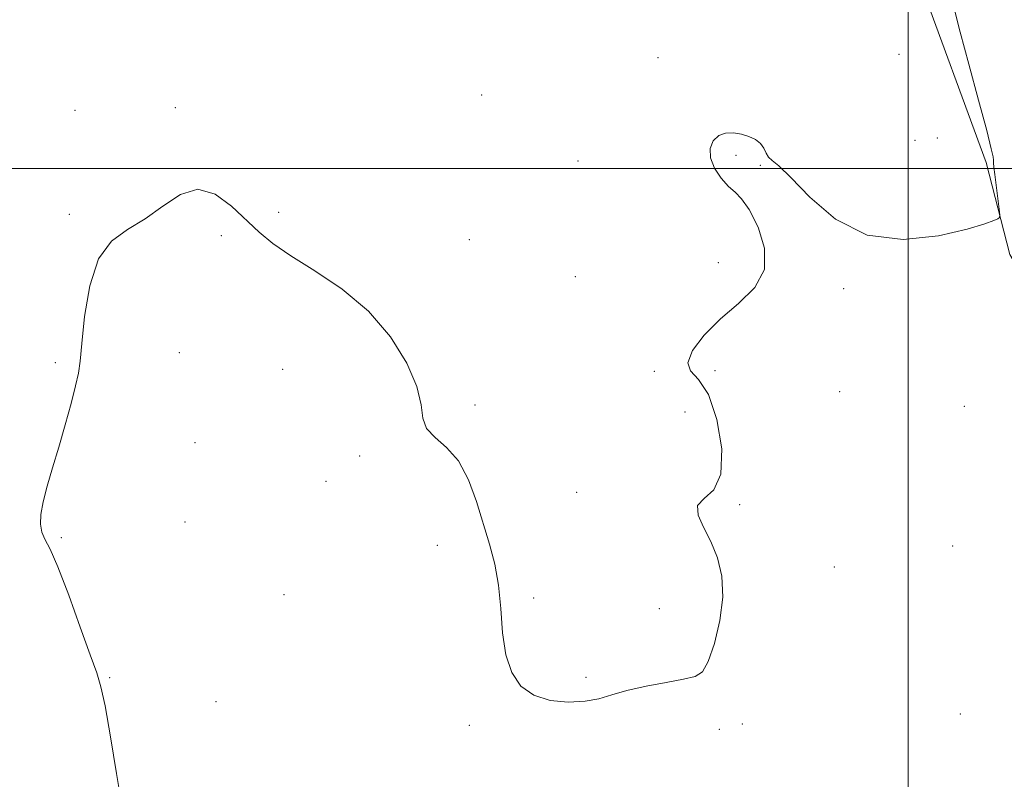
# Model space of a CAD drawing. Extents: x 2122300 to 2125200, y 349800 to 352700.
# Drawn here: x 2123828 to 2124019, y 351382 to 351529 of the extents above; entities that cross this region are included whole.
import ezdxf

# ---------------------------------------------------------------- set-up
doc = ezdxf.new("R2010")
doc.units = 0
doc.header["$MEASUREMENT"] = 0
for name, color, linetype, lineweight in [('32000', 7, 'Continuous', 0), ('DTM HARD BREAKLINE', 7, 'Continuous', 0), ('DTM SPOT ELEVATION', 2, 'Continuous', 13), ('INDEX CONTOUR', 41, 'Continuous', 13)]:
    doc.layers.add(name, color=color, linetype=linetype, lineweight=lineweight)

msp = doc.modelspace()

# ---------------------------------------------------------------- linework, layer by layer
at = {"layer": '32000', "flags": 128}
for points in [[(2124000, 350000), (2124000, 352500)], [(2122500, 351500), (2125000, 351500)]]:
    msp.add_lwpolyline(points, dxfattribs=at)
at = {"layer": 'DTM HARD BREAKLINE'}
msp.add_polyline3d([(2123892.65, 351750.73, 842.38), (2123905.54, 351691.22, 842.18), (2123923.33, 351634.87, 841.77), (2123925.53, 351619.1, 841.77), (2123927.47, 351613.42, 841.77), (2123931.04, 351608.93, 841.77), (2123939.04, 351603.57, 841.77), (2123966.44, 351571.31, 841.77), (2124001.89, 351537.31, 840.97), (2124015.11, 351501.21, 840.36), (2124019.71, 351483.38, 839.76), (2124023.26, 351477.28, 839.76), (2124030.1, 351475.57, 839.76), (2124053.63, 351455.47, 839.76), (2124069.51, 351436.28, 839.55), (2124087.84, 351390.41, 839.55), (2124102.85, 351366.8, 839.55), (2124116.07, 351359.35, 839.35), (2124143, 351351.3, 839.15)], dxfattribs=at)
at = {"layer": 'DTM SPOT ELEVATION'}
for p in [(2123998.23, 351522.13, 841.9), (2123951.52, 351521.53, 840.3), (2123917.32, 351514.29, 840.3), (2123838.55, 351511.28, 840.3), (2123857.95, 351511.79, 840.1), (2124001.32, 351505.49, 840.7), (2124005.64, 351505.93, 840.1), (2123935.99, 351501.45, 840.4), (2123966.62, 351502.6, 839.9), (2123971.33, 351500.63, 839.9), (2123837.42, 351491.15, 840.1), (2123878, 351491.54, 840.1), (2123866.86, 351487, 839.9), (2123914.93, 351486.2, 840.3), (2123963.19, 351481.8, 840.2), (2123935.53, 351479.09, 840.3), (2123987.51, 351476.71, 839.8), (2123858.75, 351464.35, 839.6), (2123834.75, 351462.38, 840.1), (2123878.81, 351461.07, 839.7), (2123950.81, 351460.71, 840.1), (2123962.59, 351460.87, 839.8), (2123986.75, 351456.77, 839.7), (2123916.07, 351454.17, 840.1), (2124010.89, 351453.91, 839.2), (2123956.76, 351452.85, 841.3), (2123861.79, 351446.88, 839.5), (2123893.73, 351444.28, 839.9), (2123887.21, 351439.38, 839.9), (2123935.74, 351437.23, 840.4), (2123967.33, 351434.89, 839.8), (2123859.82, 351431.52, 839.5), (2123835.87, 351428.48, 839.9), (2123908.76, 351426.99, 839.8), (2124008.64, 351426.83, 839.3), (2123985.73, 351422.76, 839.4), (2123879.06, 351417.45, 839.6), (2123927.42, 351416.79, 840.1), (2123951.78, 351414.71, 840.4), (2123845.26, 351401.36, 839.9), (2123937.58, 351401.41, 840.1), (2123865.84, 351396.66, 839.4), (2124010.12, 351394.32, 839.1), (2123967.84, 351392.35, 839.7), (2123914.94, 351392.07, 839.9), (2123963.41, 351391.29, 839.7)]:
    msp.add_point(p, dxfattribs=at)
at = {"layer": 'INDEX CONTOUR'}
msp.add_polyline3d([(2123847.648, 351376.178, 840), (2123846.551, 351382.773, 840), (2123845.386, 351389.88, 840), (2123844.357, 351395.846, 840), (2123843.569, 351399.589, 840), (2123842.737, 351402.303, 840), (2123841.477, 351405.747, 840), (2123839.552, 351411.118, 840), (2123837.304, 351417.346, 840), (2123835.221, 351422.795, 840), (2123833.69, 351426.254, 840), (2123832.693, 351428.204, 840), (2123832.114, 351429.551, 840), (2123831.857, 351431.066, 840), (2123831.927, 351432.988, 840), (2123832.349, 351435.42, 840), (2123833.128, 351438.436, 840), (2123834.175, 351441.99, 840), (2123835.379, 351446.002, 840), (2123836.624, 351450.318, 840), (2123837.763, 351454.467, 840), (2123838.648, 351457.898, 840), (2123839.185, 351460.35, 840), (2123839.521, 351462.701, 840), (2123839.857, 351466.114, 840), (2123840.404, 351471.314, 840), (2123841.396, 351477.267, 840), (2123843.072, 351482.501, 840), (2123845.58, 351485.954, 840), (2123848.697, 351488.206, 840), (2123852.108, 351490.248, 840), (2123855.551, 351492.736, 840), (2123858.97, 351494.989, 840), (2123862.365, 351495.987, 840), (2123865.709, 351495.04, 840), (2123868.877, 351492.755, 840), (2123874.224, 351487.693, 840), (2123876.889, 351485.491, 840), (2123880.352, 351483.099, 840), (2123885.008, 351480.203, 840), (2123890.293, 351476.666, 840), (2123895.406, 351472.393, 840), (2123899.659, 351467.422, 840), (2123902.826, 351462.309, 840), (2123904.798, 351457.74, 840), (2123905.622, 351454.234, 840), (2123905.969, 351451.643, 840), (2123906.665, 351449.651, 840), (2123908.306, 351447.914, 840), (2123910.56, 351445.974, 840), (2123912.864, 351443.345, 840), (2123914.775, 351439.712, 840), (2123916.318, 351435.462, 840), (2123918.848, 351427.187, 840), (2123919.876, 351423.348, 840), (2123920.622, 351419.266, 840), (2123921.054, 351414.713, 840), (2123921.417, 351410.048, 840), (2123922.03, 351405.775, 840), (2123923.169, 351402.309, 840), (2123924.952, 351399.707, 840), (2123927.455, 351397.935, 840), (2123930.656, 351396.94, 840), (2123934.139, 351396.595, 840), (2123937.39, 351396.75, 840), (2123940.075, 351397.262, 840), (2123942.591, 351398.002, 840), (2123945.514, 351398.845, 840), (2123949.198, 351399.674, 840), (2123953.099, 351400.419, 840), (2123956.45, 351401.02, 840), (2123958.696, 351401.533, 840), (2123960.133, 351402.48, 840), (2123961.269, 351404.498, 840), (2123962.47, 351407.99, 840), (2123963.528, 351412.408, 840), (2123964.091, 351416.969, 840), (2123963.9, 351421.04, 840), (2123963.065, 351424.582, 840), (2123961.791, 351427.709, 840), (2123960.348, 351430.495, 840), (2123959.283, 351432.86, 840), (2123959.211, 351434.688, 840), (2123960.473, 351436.046, 840), (2123962.316, 351437.742, 840), (2123963.716, 351440.768, 840), (2123963.88, 351445.689, 840), (2123962.954, 351451.36, 840), (2123961.318, 351456.208, 840), (2123959.401, 351459.117, 840), (2123957.829, 351460.784, 840), (2123957.275, 351462.365, 840), (2123958.233, 351464.745, 840), (2123960.479, 351467.739, 840), (2123963.608, 351470.893, 840), (2123967.138, 351473.888, 840), (2123970.275, 351476.953, 840), (2123972.151, 351480.451, 840), (2123972.18, 351484.557, 840), (2123970.92, 351488.684, 840), (2123969.216, 351492.056, 840), (2123967.736, 351494.144, 840), (2123966.455, 351495.41, 840), (2123965.17, 351496.565, 840), (2123963.77, 351498.157, 840), (2123962.506, 351500.083, 840), (2123961.716, 351502.08, 840), (2123961.656, 351503.905, 840), (2123962.237, 351505.4, 840), (2123963.285, 351506.429, 840), (2123964.634, 351506.904, 840), (2123966.146, 351506.93, 840), (2123967.691, 351506.662, 840), (2123969.146, 351506.225, 840), (2123970.41, 351505.631, 840), (2123971.39, 351504.862, 840), (2123972.039, 351503.934, 840), (2123972.498, 351502.989, 840), (2123972.956, 351502.201, 840), (2123973.64, 351501.587, 840), (2123974.935, 351500.539, 840), (2123977.261, 351498.293, 840), (2123980.947, 351494.47, 840), (2123985.934, 351490.228, 840), (2123992.068, 351487.114, 840), (2123999.032, 351486.239, 840), (2124005.859, 351486.981, 840), (2124011.418, 351488.286, 840), (2124014.883, 351489.293, 840), (2124016.644, 351489.916, 840), (2124017.394, 351490.264, 840), (2124017.721, 351490.499, 840), (2124017.79, 351490.983, 840), (2124017.661, 351492.131, 840), (2124016.808, 351498.843, 840), (2124016.641, 351500.287, 840), (2124016.562, 351501.116, 840), (2124016.53, 351501.641, 840), (2124016.465, 351502.275, 840), (2124016.125, 351503.868, 840), (2124015.23, 351507.373, 840), (2124013.636, 351513.283, 840), (2124011.744, 351520.242, 840), (2124010.092, 351526.429, 840), (2124009.058, 351530.49, 840)], dxfattribs=at)

doc.saveas('drawing.dxf')
